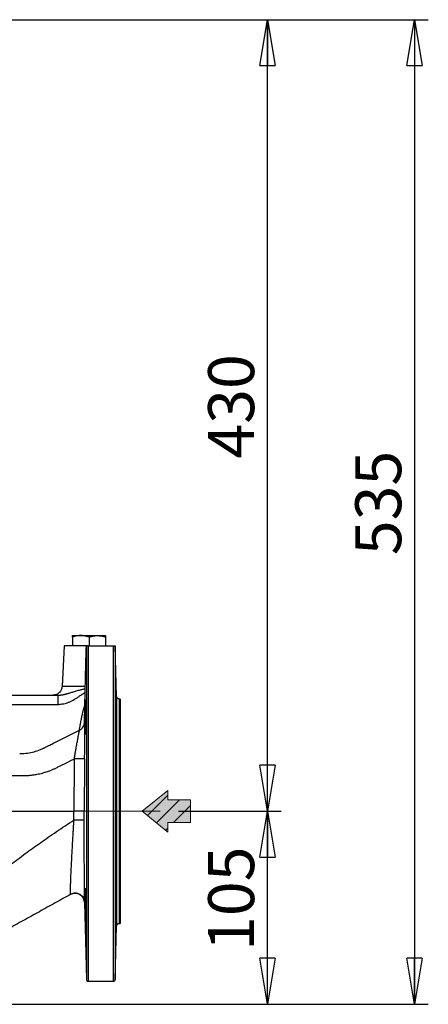
# Model space of a CAD drawing. Units: millimetres. Extents: x -4 to 213, y 0 to 297.
# Drawn here: x 76 to 98, y 144 to 198 of the extents above; entities that cross this region are included whole.
import ezdxf

# ---------------------------------------------------------------- set-up
doc = ezdxf.new("R2010")
doc.units = ezdxf.units.MM
doc.linetypes.add('CENTERX2', pattern=[20.32, 12.7, -2.54, 2.54, -2.54])
doc.layers.add('FORMAT', color=7, linetype='Continuous')
doc.styles.add('SLDTEXTSTYLE0', font='TXT', dxfattribs={"width": 0.605})
doc.dimstyles.new('SLDDIMSTYLE0', dxfattribs={"dimtxt": 2.5, "dimasz": 2.5, "dimexe": 0, "dimexo": 0.0625, "dimtad": 1, "dimlfac": 10, "dimrnd": 1e-09, "dimzin": 12, "dimdsep": 46, "dimtxsty": 'SLDTEXTSTYLE0', "dimblk1": 'CLOSED', "dimblk2": 'CLOSED', "dimsah": 1, "dimcen": 0.09, "dimadec": 0, "dimazin": 3, "dimtfac": 1, "dimtofl": 0, "dimtmove": 0, "dimatfit": 3, "dimldrblk": 'CLOSED', "dimfxl": 0, "dimfrac": 2, "dimtolj": 1, "dimtzin": 12, "dimarcsym": 0})
doc.dimstyles.new('SLDDIMSTYLE1', dxfattribs={"dimtxt": 2.5, "dimasz": 2.5, "dimexe": 0, "dimexo": 0.0625, "dimtad": 1, "dimdec": 0, "dimlfac": 10, "dimrnd": 1e-09, "dimzin": 12, "dimdsep": 46, "dimtxsty": 'SLDTEXTSTYLE0', "dimblk1": 'CLOSED', "dimblk2": 'CLOSED', "dimsah": 1, "dimcen": 0.09, "dimadec": 0, "dimazin": 3, "dimtfac": 1, "dimtdec": 0, "dimtofl": 0, "dimtmove": 0, "dimatfit": 3, "dimldrblk": 'CLOSED', "dimfxl": 0, "dimfrac": 2, "dimtolj": 1, "dimtzin": 12, "dimarcsym": 0})

# ---------------------------------------------------------------- blocks, each defined once
blk = doc.blocks.new('Ancoraggio tabella di piegatura1_')
at = {"linetype": 'Continuous'}
blk.add_hatch(color=7, dxfattribs=at).paths.add_polyline_path([(6.14, -3.06), (6.14, -5.67), (13.11, 0), (6.14, 5.67), (6.14, 3.06), (0, 3.06), (0, -3.06)], flags=0)
h = blk.add_hatch(dxfattribs=at)
h.set_pattern_fill('ANSI31', color=8, style=0)
h.paths.add_polyline_path([(6.14, -3.06), (6.14, -5.67), (13.11, 0), (6.14, 5.67), (6.14, 3.06), (0, 3.06), (0, -3.06)], flags=0)
at = {"color": 7, "linetype": 'Continuous', "lineweight": 18}
for p, q in [((13.11, 0), (6.14, 5.67)), ((6.14, 5.67), (6.14, 3.06)), ((6.14, 3.06), (0, 3.06)), ((0, 3.06), (0, -3.06)), ((6.14, -5.67), (13.11, 0)), ((0, -3.06), (6.14, -3.06)), ((6.14, -3.06), (6.14, -5.67))]:
    blk.add_line(p, q, dxfattribs=at)
blk = doc.blocks.new('_Closed')
at = {"color": 0, "linetype": 'ByBlock', "lineweight": -2}
for p, q in [((-1, 0.166667), (0, 0)), ((-1, 0.166667), (-1, -0.166667)), ((0, 0), (-1, -0.166667)), ((0, 0), (-1, 0))]:
    blk.add_line(p, q, dxfattribs=at)
blk = doc.blocks.new('_D')
at = {"layer": 'FORMAT', "color": 7}
for p, q in [((84.558, 154.921), (90.139, 154.921)), ((89.389, 144.421), (89.389, 154.921)), ((65.139, 144.421), (90.139, 144.421))]:
    blk.add_line(p, q, dxfattribs=at)
at = {"layer": 'FORMAT', "color": 7, "xscale": 2.5, "yscale": 2.5}
for p, rotation in [((89.389, 154.921), 90.0000000000004), ((89.389, 144.421), 270.0000000000004)]:
    blk.add_blockref('_Closed', p, dxfattribs=dict(at, rotation=rotation))
at = {"layer": 'FORMAT', "color": 7, "insert": (86.166, 147.322), "char_height": 2.5, "attachment_point": 1, "rotation": 90, "style": 'SLDTEXTSTYLE0'}
blk.add_mtext('105', dxfattribs=at)
blk = doc.blocks.new('_D_1')
at = {"layer": 'FORMAT', "color": 7}
for p, q in [((65.389, 197.963), (90.139, 197.963)), ((89.389, 154.921), (89.389, 197.963)), ((84.558, 154.921), (90.139, 154.921))]:
    blk.add_line(p, q, dxfattribs=at)
at = {"layer": 'FORMAT', "color": 7, "xscale": 2.5, "yscale": 2.5}
for p, rotation in [((89.389, 197.963), 90.0000000000004), ((89.389, 154.921), 270.0000000000004)]:
    blk.add_blockref('_Closed', p, dxfattribs=dict(at, rotation=rotation))
at = {"layer": 'FORMAT', "color": 7, "insert": (86.166, 174.093), "char_height": 2.5, "attachment_point": 1, "rotation": 90, "style": 'SLDTEXTSTYLE0'}
blk.add_mtext('430', dxfattribs=at)
blk = doc.blocks.new('_D_2')
at = {"layer": 'FORMAT', "color": 7}
for p, q in [((65.389, 197.963), (98.139, 197.963)), ((97.389, 197.963), (97.389, 144.421)), ((65.139, 144.421), (98.139, 144.421))]:
    blk.add_line(p, q, dxfattribs=at)
at = {"layer": 'FORMAT', "color": 7, "xscale": 2.5, "yscale": 2.5}
for p, rotation in [((97.389, 197.963), 90.0000000000004), ((97.389, 144.421), 270.0000000000004)]:
    blk.add_blockref('_Closed', p, dxfattribs=dict(at, rotation=rotation))
at = {"layer": 'FORMAT', "color": 7, "insert": (94.166, 168.843), "char_height": 2.5, "attachment_point": 1, "rotation": 90, "style": 'SLDTEXTSTYLE0'}
blk.add_mtext('535', dxfattribs=at)

msp = doc.modelspace()

# ---------------------------------------------------------------- linework, layer by layer
at = {"color": 7, "linetype": 'Continuous', "lineweight": 25}
for p, q in [((78.7888, 164.4708), (79.2388, 164.4708)), ((78.7888, 164.3904), (78.7888, 163.9208)), ((79.2388, 164.4708), (80.1388, 164.4708)), ((79.6888, 164.3904), (79.6888, 163.9208)), ((80.1388, 164.4708), (80.5888, 164.4708)), ((80.5888, 164.3904), (80.5888, 163.9208)), ((78.3412, 163.9208), (78.225, 161.7042)), ((79.5419, 163.9208), (78.3412, 163.9208)), ((79.6433, 163.9208), (81.0091, 163.9208)), ((81.1852, 161.1669), (81.1131, 163.9208)), ((71.6321, 161.2313), (77.9996, 161.2313)), ((79.4595, 160.6803), (79.4777, 161.3928)), ((71.605, 160.7313), (77.9996, 160.7313)), ((79.4366, 159.7541), (79.4595, 160.6803)), ((81.3888, 161.0208), (81.3352, 161.0208)), ((81.3888, 161.0208), (81.3888, 148.8208)), ((77.7871, 158.6348), (79.1751, 159.3267)), ((79.1594, 159.3189), (79.1657, 159.3221)), ((71.0255, 154.9208), (78.8664, 154.9208)), ((79.4277, 154.4257), (79.4277, 154.4289)), ((78.6912, 150.4032), (78.691, 150.4031)), ((79.4331, 149.979), (79.5434, 145.7679)), ((81.1091, 145.7679), (81.1852, 148.6747)), ((81.3352, 148.8208), (81.3888, 148.8208)), ((79.6433, 145.6708), (81.0091, 145.6708))]:
    msp.add_line(p, q, dxfattribs=at)
for points, knots in [([(79.2388, 164.4708), (79.2281, 164.4707), (79.2068, 164.4705), (79.1747, 164.4691), (79.1424, 164.4669), (79.1099, 164.4638), (79.0772, 164.4599), (79.0443, 164.455), (78.9983, 164.447), (78.9386, 164.4341), (78.8643, 164.4146), (78.8143, 164.3986), (78.7888, 164.3904)], [0, 0, 0, 0, 0.06985175, 0.14016568, 0.21098098, 0.28233604, 0.35426836, 0.42681457, 0.50001034, 0.65943747, 0.82601114, 1, 1, 1, 1]), ([(78.7888, 164.3904), (78.7888, 164.3946), (78.7888, 164.4029), (78.7888, 164.4143), (78.7888, 164.4247), (78.7888, 164.4339), (78.7888, 164.4421), (78.7888, 164.4507), (78.7888, 164.459), (78.7888, 164.4657), (78.7888, 164.47), (78.7888, 164.4705), (78.7888, 164.4708)], [0, 0, 0, 0, 0.087928, 0.1739764, 0.2581757, 0.3405582, 0.4211587, 0.5000141, 0.6276711, 0.7534218, 0.8774631, 1, 1, 1, 1]), ([(79.6888, 164.3904), (79.6759, 164.3946), (79.6504, 164.4029), (79.6123, 164.4143), (79.5749, 164.4247), (79.5381, 164.4339), (79.502, 164.4421), (79.4589, 164.4507), (79.4088, 164.459), (79.3516, 164.4657), (79.295, 164.47), (79.2574, 164.4705), (79.2388, 164.4708)], [0, 0, 0, 0, 0.08791638, 0.17395783, 0.25815477, 0.34053964, 0.42114708, 0.50001409, 0.6276607, 0.75340791, 0.87745264, 1, 1, 1, 1]), ([(79.6888, 164.3904), (79.704, 164.3953), (79.734, 164.4052), (79.779, 164.4183), (79.8234, 164.4301), (79.8674, 164.4404), (79.9156, 164.4502), (79.9679, 164.4589), (80.0248, 164.4657), (80.0817, 164.47), (80.1198, 164.4705), (80.1388, 164.4708)], [0, 0, 0, 0, 0.1036267, 0.2050819, 0.3047046, 0.4028747, 0.5000114, 0.6257012, 0.7500083, 0.8752401, 1, 1, 1, 1]), ([(80.1388, 164.4708), (80.1483, 164.4707), (80.1673, 164.4706), (80.1958, 164.4695), (80.2243, 164.4678), (80.2622, 164.4646), (80.3096, 164.4589), (80.3718, 164.4486), (80.4398, 164.434), (80.5141, 164.4144), (80.5636, 164.3985), (80.5888, 164.3904)], [0, 0, 0, 0, 0.0624284, 0.1247784, 0.1872422, 0.2500094, 0.3743281, 0.5000069, 0.6624399, 0.8285185, 1, 1, 1, 1]), ([(80.5888, 164.4708), (80.5888, 164.4707), (80.5888, 164.4705), (80.5888, 164.4691), (80.5888, 164.4669), (80.5888, 164.4638), (80.5888, 164.4599), (80.5888, 164.455), (80.5888, 164.447), (80.5888, 164.4341), (80.5888, 164.4146), (80.5888, 164.3986), (80.5888, 164.3904)], [0, 0, 0, 0, 0.0698837, 0.1402188, 0.2110445, 0.2823993, 0.3543206, 0.4268451, 0.5000087, 0.659522, 0.8260963, 1, 1, 1, 1]), ([(79.4853, 161.7051), (79.4918, 161.9598), (79.5106, 162.6983), (79.5295, 163.4369), (79.5419, 163.9208)], [4.7455912, 4.7455912, 4.7455912, 4.7455912, 12.3970386, 26.9368849, 26.9368849, 26.9368849, 26.9368849]), ([(79.6433, 163.9208), (79.6417, 163.9208), (79.6384, 163.9208), (79.6335, 163.9208), (79.6286, 163.9208), (79.6238, 163.9208), (79.6191, 163.9208), (79.6143, 163.9208), (79.6097, 163.9208), (79.6051, 163.9208), (79.6006, 163.9208), (79.5962, 163.9208), (79.5919, 163.9208), (79.5878, 163.9208), (79.5837, 163.9208), (79.5788, 163.9208), (79.5732, 163.9208), (79.5673, 163.9208), (79.5619, 163.9208), (79.5557, 163.9208), (79.5496, 163.9208), (79.5446, 163.9208), (79.5438, 163.9208), (79.5433, 163.9208)], [0, 0, 0, 0, 0.0096952, 0.0198357, 0.0307715, 0.0427827, 0.0560811, 0.0708229, 0.0871224, 0.1050641, 0.1247115, 0.1461142, 0.1693098, 0.1943275, 0.2211896, 0.2499138, 0.3036751, 0.3632498, 0.4286695, 0.4999533, 0.6402454, 0.8069673, 1, 1, 1, 1]), ([(81.0091, 163.9208), (81.0108, 163.9208), (81.0142, 163.9208), (81.0192, 163.9208), (81.0241, 163.9208), (81.0289, 163.9208), (81.0337, 163.9208), (81.0383, 163.9208), (81.0429, 163.9208), (81.0474, 163.9208), (81.0546, 163.9208), (81.0636, 163.9208), (81.0751, 163.9208), (81.0863, 163.9208), (81.0961, 163.9208), (81.1033, 163.9208), (81.108, 163.9208), (81.1087, 163.9208), (81.1091, 163.9208)], [0, 0, 0, 0, 0.0100238, 0.0203445, 0.0313469, 0.0433504, 0.0566021, 0.0712863, 0.0875387, 0.1054593, 0.1251227, 0.1824094, 0.2500825, 0.3654907, 0.500042, 0.6524222, 0.8189906, 1, 1, 1, 1]), ([(79.4823, 161.5802), (79.4824, 161.587), (79.4827, 161.6006), (79.4833, 161.6213), (79.4838, 161.6421), (79.4843, 161.663), (79.4848, 161.684), (79.4852, 161.6981), (79.4853, 161.7051)], [0, 0, 0, 0, 0.167606, 0.3349059, 0.5018465, 0.6683748, 0.8344409, 1, 1, 1, 1]), ([(77.9996, 161.2313), (78.01, 161.2314), (78.0311, 161.2315), (78.0629, 161.233), (78.095, 161.2352), (78.1274, 161.2382), (78.1602, 161.242), (78.1932, 161.2466), (78.2265, 161.2519), (78.2601, 161.2578), (78.294, 161.2644), (78.3282, 161.2716), (78.3626, 161.2794), (78.3973, 161.2878), (78.4324, 161.2966), (78.4678, 161.3059), (78.5035, 161.3156), (78.5396, 161.3258), (78.5761, 161.3362), (78.6625, 161.3615), (78.8016, 161.4042), (78.9675, 161.4548), (79.1088, 161.4955), (79.2073, 161.522), (79.2902, 161.5425), (79.357, 161.5574), (79.4206, 161.5702), (79.4621, 161.5769), (79.4823, 161.5802)], [0, 0, 0, 0, 0.0207507, 0.0418153, 0.0631887, 0.0848659, 0.1068419, 0.129112, 0.1516721, 0.1745186, 0.1976488, 0.2210607, 0.244754, 0.2687291, 0.2929866, 0.3175266, 0.3423499, 0.3674576, 0.3928511, 0.4185323, 0.5478584, 0.6825476, 0.7585729, 0.8320394, 0.8777512, 0.9209347, 0.9616607, 1, 1, 1, 1]), ([(77.9996, 160.7313), (78.0787, 160.7313), (78.2584, 160.7471), (78.4829, 160.8081), (78.6536, 160.878), (78.8279, 160.9618), (78.9971, 161.0634), (79.1714, 161.1836), (79.2743, 161.2575), (79.3645, 161.321), (79.426, 161.3622), (79.4687, 161.3877), (79.4777, 161.3928)], [0, 0, 0, 0, 2.3766836, 5.389252, 6.9507944, 7.9074303, 11.1898583, 12.8612982, 14.2589412, 14.9908133, 16.1698518, 16.4802631, 16.4802631, 16.4802631, 16.4802631]), ([(77.9996, 161.2313), (77.9996, 161.2313), (77.9996, 161.2052), (77.9996, 161.094), (77.9996, 160.9278), (77.9996, 160.7963), (77.9996, 160.7313)], [0, 0, 0, 0, 1.2549088, 2.5098179, 3.7647274, 5.0196374, 5.0196374, 5.0196374, 5.0196374]), ([(79.4776, 161.3928), (79.4779, 161.4009), (79.4783, 161.4169), (79.4789, 161.4408), (79.4794, 161.4643), (79.4802, 161.4956), (79.481, 161.5267), (79.4816, 161.5536), (79.482, 161.5688), (79.4822, 161.5764), (79.4823, 161.5801)], [0, 0, 0, 0, 0.1274012, 0.2530061, 0.377106, 0.5000387, 0.7501118, 0.8750947, 0.9379946, 1, 1, 1, 1]), ([(81.1852, 161.1669), (81.1852, 161.1669), (81.1852, 161.0863), (81.1852, 160.7287), (81.1852, 160.2441), (81.1852, 159.7568), (81.1852, 159.2076), (81.1852, 158.4132), (81.1852, 157.3265), (81.1852, 156.1472), (81.1852, 154.9208), (81.1852, 153.6944), (81.1852, 152.5151), (81.1852, 151.4283), (81.1852, 150.4757), (81.1852, 149.6939), (81.1852, 149.113), (81.1852, 148.7552), (81.1852, 148.6747), (81.1852, 148.6747)], [0, 0, 0, 0, 12.071619, 24.1432379, 36.2148569, 42.2579455, 48.3010342, 60.3726531, 72.4442721, 84.515891, 96.58751, 108.6591289, 120.7307479, 132.8023669, 144.8739858, 156.9456048, 169.0172237, 181.0888427, 193.1604616, 193.1604616, 193.1604616, 193.1604616]), ([(79.1656, 159.3221), (79.1735, 159.3711), (79.189, 159.467), (79.2128, 159.6075), (79.2365, 159.7412), (79.2662, 159.9004), (79.3018, 160.0791), (79.3387, 160.2462), (79.3688, 160.3699), (79.3914, 160.4567), (79.4139, 160.5371), (79.4362, 160.611), (79.4519, 160.6579), (79.4595, 160.6803)], [0, 0, 0, 0, 0.1071577, 0.2095396, 0.3071515, 0.3999995, 0.5588254, 0.7, 0.7689808, 0.8334499, 0.8934261, 0.9489329, 1, 1, 1, 1]), ([(79.5119, 160.9973), (79.5117, 160.9972), (79.5113, 160.997), (79.5107, 160.9953), (79.5101, 160.9926), (79.5095, 160.9886), (79.5089, 160.9835), (79.5082, 160.9771), (79.5075, 160.9694), (79.5067, 160.9604), (79.506, 160.95), (79.5052, 160.9383), (79.5034, 160.909), (79.5001, 160.8456), (79.4951, 160.7238), (79.4905, 160.5841), (79.4873, 160.475), (79.4841, 160.3632), (79.4808, 160.2294), (79.4766, 160.041), (79.4732, 159.8589), (79.4706, 159.6792), (79.469, 159.5157), (79.4685, 159.3714), (79.469, 159.2527), (79.4702, 159.1857), (79.4714, 159.1511), (79.4721, 159.1353), (79.4729, 159.1219), (79.4737, 159.1112), (79.4747, 159.1033), (79.4757, 159.0983), (79.4765, 159.0976), (79.4768, 159.0973)], [0, 0, 0, 0, 0.0106732, 0.021487, 0.0324416, 0.0435368, 0.0547727, 0.0661493, 0.0776666, 0.0893246, 0.1011233, 0.1130627, 0.1251428, 0.1819011, 0.2500877, 0.3190901, 0.3607772, 0.3750719, 0.4420427, 0.5000184, 0.5644886, 0.6249675, 0.6880529, 0.7499166, 0.8117872, 0.8748659, 0.8917616, 0.9089841, 0.9265335, 0.9444097, 0.9626129, 0.981143, 1, 1, 1, 1]), ([(79.4768, 159.0973), (79.477, 159.0974), (79.4774, 159.0976), (79.4781, 159.0991), (79.4788, 159.1015), (79.4795, 159.1051), (79.4802, 159.11), (79.481, 159.1161), (79.4818, 159.1237), (79.4827, 159.1327), (79.4836, 159.1433), (79.4845, 159.1555), (79.4859, 159.1762), (79.4895, 159.2348), (79.4945, 159.351), (79.5001, 159.5209), (79.5046, 159.6886), (79.5085, 159.8628), (79.5124, 160.0719), (79.5157, 160.3002), (79.5179, 160.5312), (79.5185, 160.6768), (79.5184, 160.7575), (79.5183, 160.7933), (79.5181, 160.8267), (79.5178, 160.8576), (79.5174, 160.8858), (79.517, 160.9112), (79.5165, 160.9336), (79.5159, 160.9528), (79.5153, 160.9688), (79.5145, 160.9814), (79.5137, 160.9905), (79.5128, 160.9962), (79.5122, 160.9969), (79.5119, 160.9973)], [0, 0, 0, 0, 0.0098864, 0.0200716, 0.0305556, 0.0413383, 0.0524198, 0.0638, 0.075479, 0.0874568, 0.0997333, 0.1123086, 0.1251826, 0.1569843, 0.2500256, 0.3182367, 0.3750092, 0.4396167, 0.499997, 0.5853394, 0.6685598, 0.7496601, 0.7682317, 0.7869175, 0.8057173, 0.8246313, 0.8436596, 0.862802, 0.8820587, 0.9014297, 0.920915, 0.9405146, 0.9602287, 0.9800571, 1, 1, 1, 1]), ([(81.1406, 160.9973), (81.1404, 160.9972), (81.1401, 160.997), (81.1396, 160.9956), (81.1392, 160.9933), (81.1387, 160.9901), (81.1383, 160.986), (81.1379, 160.981), (81.1375, 160.9751), (81.1372, 160.9684), (81.1369, 160.9608), (81.1365, 160.9524), (81.1362, 160.9432), (81.136, 160.9331), (81.1357, 160.9223), (81.1354, 160.9108), (81.1352, 160.8985), (81.135, 160.8854), (81.1348, 160.8717), (81.1347, 160.8572), (81.1345, 160.8421), (81.1344, 160.8263), (81.1343, 160.8099), (81.1342, 160.7929), (81.1341, 160.7753), (81.1341, 160.7571), (81.1341, 160.7384), (81.134, 160.6694), (81.1346, 160.5312), (81.1368, 160.3002), (81.14, 160.0719), (81.1439, 159.8628), (81.1478, 159.6886), (81.1524, 159.5209), (81.1573, 159.3698), (81.162, 159.2576), (81.1652, 159.1976), (81.1672, 159.1657), (81.1687, 159.1449), (81.1703, 159.1261), (81.1718, 159.1125), (81.1732, 159.1035), (81.1745, 159.0982), (81.1753, 159.0976), (81.1756, 159.0973)], [0, 0, 0, 0, 0.0099851, 0.0199415, 0.0298694, 0.0397686, 0.0496392, 0.0594813, 0.0692947, 0.0790795, 0.0888358, 0.0985634, 0.1082625, 0.1179329, 0.1275748, 0.1371882, 0.1467729, 0.1563291, 0.1658567, 0.1753558, 0.1848264, 0.1942683, 0.2036818, 0.2130667, 0.222423, 0.2317508, 0.2410501, 0.2503209, 0.331397, 0.4146013, 0.4999354, 0.5602891, 0.6248982, 0.681663, 0.749858, 0.8187295, 0.8604215, 0.8748579, 0.8982418, 0.920615, 0.9419774, 0.9623291, 0.98167, 1, 1, 1, 1]), ([(81.1756, 159.0973), (81.1758, 159.0974), (81.1762, 159.0976), (81.1768, 159.0992), (81.1774, 159.1016), (81.178, 159.105), (81.1785, 159.1094), (81.179, 159.1147), (81.1794, 159.1209), (81.1799, 159.1279), (81.1803, 159.1358), (81.1807, 159.1445), (81.1811, 159.154), (81.1814, 159.1643), (81.1818, 159.1754), (81.1821, 159.1871), (81.1823, 159.1996), (81.1826, 159.2127), (81.1828, 159.2265), (81.183, 159.2409), (81.1832, 159.2559), (81.1834, 159.2715), (81.1835, 159.2876), (81.1836, 159.3043), (81.1837, 159.3214), (81.1838, 159.339), (81.1838, 159.357), (81.1838, 159.4239), (81.1832, 159.5595), (81.1804, 159.7897), (81.1764, 160.0181), (81.1717, 160.2294), (81.1679, 160.38), (81.1629, 160.5523), (81.159, 160.6757), (81.1552, 160.7742), (81.1533, 160.8222), (81.1514, 160.8636), (81.1497, 160.8986), (81.148, 160.9276), (81.1465, 160.951), (81.1451, 160.969), (81.1438, 160.9823), (81.1426, 160.9912), (81.1416, 160.9964), (81.1409, 160.997), (81.1406, 160.9973)], [0, 0, 0, 0, 0.0103769, 0.0206938, 0.0309508, 0.0411478, 0.0512848, 0.0613619, 0.0713791, 0.0813363, 0.0912336, 0.101071, 0.1108484, 0.120566, 0.1302236, 0.1398213, 0.1493592, 0.1588371, 0.1682552, 0.1776134, 0.1869117, 0.1961501, 0.2053287, 0.2144474, 0.2235063, 0.2325053, 0.2414445, 0.2503239, 0.3290858, 0.4122909, 0.4999389, 0.5579102, 0.6249014, 0.65669, 0.7497222, 0.7769091, 0.8032093, 0.8286226, 0.8531491, 0.8767887, 0.8995414, 0.9214071, 0.9423859, 0.9624776, 0.9816823, 1, 1, 1, 1]), ([(81.3352, 161.0208), (81.3352, 161.0208), (81.3352, 160.9815), (81.3352, 160.8257), (81.3352, 160.7092), (81.3352, 160.4037), (81.3352, 160.2146), (81.3352, 159.7709), (81.3352, 159.5164), (81.3352, 158.9518), (81.3352, 158.6417), (81.3352, 157.9778), (81.3352, 157.624), (81.3352, 156.8863), (81.3352, 156.5024), (81.3352, 155.7193), (81.3352, 155.32), (81.3352, 154.5215), (81.3352, 154.1223), (81.3352, 153.3392), (81.3352, 152.9553), (81.3352, 152.2176), (81.3352, 151.8638), (81.3352, 151.1998), (81.3352, 150.8897), (81.3352, 150.3251), (81.3352, 150.0706), (81.3352, 149.627), (81.3352, 149.4379), (81.3352, 149.1323), (81.3352, 149.0159), (81.3352, 148.8601), (81.3352, 148.8208), (81.3352, 148.8208)], [0, 0, 0, 0, 0.0625, 0.0625, 0.125, 0.125, 0.1875, 0.1875, 0.25, 0.25, 0.3125, 0.3125, 0.375, 0.375, 0.4375, 0.4375, 0.5, 0.5, 0.5625, 0.5625, 0.625, 0.625, 0.6875, 0.6875, 0.75, 0.75, 0.8125, 0.8125, 0.875, 0.875, 0.9375, 0.9375, 1, 1, 1, 1]), ([(79.1657, 159.3221), (79.1721, 159.3255), (79.185, 159.3323), (79.2037, 159.3437), (79.222, 159.3557), (79.2397, 159.3686), (79.2569, 159.3823), (79.2846, 159.4066), (79.3208, 159.4441), (79.3605, 159.4984), (79.3927, 159.5577), (79.414, 159.6139), (79.4269, 159.6648), (79.4343, 159.7092), (79.4358, 159.7391), (79.4366, 159.7541)], [0, 0, 0, 0, 0.0421568, 0.084013, 0.1256525, 0.1671605, 0.2086232, 0.2501272, 0.3752576, 0.5000273, 0.624803, 0.7499268, 0.8333862, 0.9165091, 1, 1, 1, 1]), ([(79.1751, 159.3267), (79.2154, 159.3468), (79.2911, 159.3983), (79.3794, 159.503), (79.4364, 159.6275), (79.4508, 159.7179), (79.4518, 159.763)], [0, 0, 0, 0, 1.3516239, 2.7032485, 4.0548738, 5.4064998, 5.4064998, 5.4064998, 5.4064998]), ([(79.4481, 157.7622), (79.4507, 157.9567), (79.4546, 158.2988), (79.4587, 158.7917), (79.4603, 159.1481), (79.4603, 159.4075), (79.4593, 159.5851), (79.4569, 159.7266), (79.4538, 159.7641), (79.4518, 159.763)], [0, 0, 0, 0, 5.8461897, 10.2866385, 15.8332398, 18.7992453, 21.7652508, 25.507177, 29.9095303, 29.9095303, 29.9095303, 29.9095303]), ([(78.887, 157.7689), (78.8891, 157.7814), (78.8935, 157.8077), (78.9006, 157.8493), (78.9083, 157.8948), (78.9167, 157.9445), (78.9258, 157.998), (78.9423, 158.0945), (78.9615, 158.2068), (78.986, 158.3466), (79.0072, 158.468), (79.0303, 158.5975), (79.0517, 158.7166), (79.0729, 158.8321), (79.0923, 158.9366), (79.1107, 159.0334), (79.127, 159.1175), (79.1391, 159.1773), (79.1474, 159.2169), (79.1528, 159.2426), (79.1577, 159.2648), (79.162, 159.2835), (79.1658, 159.2989), (79.169, 159.3109), (79.1716, 159.3195), (79.1737, 159.3251), (79.1746, 159.3262), (79.1751, 159.3267)], [0, 0, 0, 0, 0.0168085, 0.0354788, 0.0560113, 0.0784056, 0.1026597, 0.1287703, 0.2102245, 0.2576557, 0.3262854, 0.3860189, 0.452279, 0.5131683, 0.5778167, 0.6384817, 0.7016459, 0.7614004, 0.7896907, 0.817482, 0.8447979, 0.8716627, 0.8981023, 0.9241394, 0.9497901, 0.975071, 1, 1, 1, 1]), ([(77.256, 158.37), (77.2572, 158.3706), (77.2635, 158.3737), (77.2841, 158.384), (77.3291, 158.4064), (77.4206, 158.452), (77.5753, 158.5292), (77.7062, 158.5944), (77.7855, 158.634), (77.7871, 158.6348)], [0, 0, 0, 0, 0.0071879, 0.0353609, 0.116634, 0.2608979, 0.552221, 0.9906883, 1, 1, 1, 1]), ([(75.9174, 158.0548), (75.9182, 158.0548), (75.9269, 158.0548), (75.9431, 158.0548), (75.9739, 158.0552), (76.0123, 158.0561), (76.1047, 158.0598), (76.3046, 158.0754), (76.6091, 158.1278), (76.905, 158.2173), (77.1052, 158.2988), (77.195, 158.3402), (77.2325, 158.3584), (77.2454, 158.3647), (77.2527, 158.3684), (77.256, 158.37)], [0, 0, 0, 0, 0.0018384, 0.0188097, 0.0350034, 0.0685563, 0.1018778, 0.2353883, 0.502191, 0.7688906, 0.902247, 0.9689218, 0.9823244, 0.9922207, 1, 1, 1, 1]), ([(71.4832, 156.8548), (71.6765, 156.8548), (72.3066, 156.8548), (73.3736, 156.8548), (74.3788, 156.8548), (75.079, 156.8548), (75.4083, 156.8548), (75.6717, 156.8548), (75.8363, 156.8547), (76.0009, 156.8548), (76.1657, 156.8543), (76.3303, 156.8623), (76.4951, 156.876), (76.6601, 156.8956), (76.8914, 156.9344), (77.1055, 156.9836), (77.3359, 157.05), (77.5173, 157.1121), (77.6977, 157.1842), (77.8219, 157.2394), (77.9224, 157.2878), (78.0252, 157.3394), (78.1543, 157.4036), (78.4122, 157.5323), (78.6565, 157.654), (78.8491, 157.7501), (78.887, 157.7689)], [31.3212759, 31.3212759, 31.3212759, 31.3212759, 37.1651988, 50.3686247, 63.5720506, 67.5530171, 71.5339836, 73.5244669, 75.5149502, 76.5101918, 78.5007664, 80.4936449, 81.4922875, 83.4967801, 85.514765, 88.5779098, 90.1307173, 92.7590903, 94.3651205, 95.9969838, 96.8609201, 97.7307587, 99.4708297, 101.2109006, 106.4310079, 107.7081383, 107.7081383, 107.7081383, 107.7081383]), ([(78.887, 157.7689), (78.8862, 157.7094), (78.8846, 157.5904), (78.8817, 157.3523), (78.8769, 156.9357), (78.8714, 156.3405), (78.8673, 155.6291), (78.8664, 155.1559), (78.8664, 154.9208)], [0, 0, 0, 0, 1.7838756, 3.5676808, 7.1345029, 14.2674379, 21.39883, 28.4406615, 28.4406615, 28.4406615, 28.4406615]), ([(79.4481, 157.7622), (79.4466, 157.7621), (79.4139, 157.7623), (79.2848, 157.7638), (79.0981, 157.7661), (78.9556, 157.768), (78.887, 157.7689)], [0, 0, 0, 0, 2.0711202, 4.1422415, 6.2133638, 8.2844872, 8.2844872, 8.2844872, 8.2844872]), ([(79.4481, 157.7622), (79.4465, 157.6423), (79.4434, 157.4047), (79.438, 156.9295), (79.4325, 156.3367), (79.4291, 155.743), (79.4279, 155.3274), (79.4275, 155.09), (79.4275, 154.9712), (79.4275, 154.9119)], [0, 0, 0, 0, 0.1261403, 0.25011859, 0.50014872, 0.75009152, 0.8750495, 0.93752536, 1, 1, 1, 1]), ([(78.8667, 154.4417), (78.8666, 154.4686), (78.8665, 154.5376), (78.8663, 154.6973), (78.8663, 154.8301), (78.8664, 154.9208)], [0, 0, 0, 0, 0.8066926, 2.0726633, 4.7938885, 4.7938885, 4.7938885, 4.7938885]), ([(79.4275, 154.9119), (79.4272, 154.912), (79.4266, 154.9123), (79.4244, 154.9127), (79.4213, 154.9131), (79.4173, 154.9135), (79.4125, 154.9139), (79.407, 154.9142), (79.4009, 154.9146), (79.3941, 154.9149), (79.3869, 154.9153), (79.3792, 154.9156), (79.3711, 154.9159), (79.3627, 154.9162), (79.3539, 154.9164), (79.345, 154.9167), (79.3359, 154.9169), (79.3267, 154.9171), (79.3174, 154.9173), (79.3081, 154.9175), (79.2989, 154.9177), (79.2897, 154.9179), (79.2805, 154.9181), (79.2716, 154.9182), (79.2627, 154.9184), (79.2436, 154.9187), (79.213, 154.9191), (79.1694, 154.9196), (79.1247, 154.92), (79.0796, 154.9203), (79.0347, 154.9205), (78.9906, 154.9207), (78.9476, 154.9207), (78.9063, 154.9208), (78.8795, 154.9208), (78.8664, 154.9208)], [0, 0, 0, 0, 0.0276929, 0.054844, 0.0814396, 0.1074663, 0.1329117, 0.1577648, 0.1820159, 0.2056572, 0.2286826, 0.2510875, 0.2728701, 0.2940329, 0.3145781, 0.3345074, 0.3538219, 0.3725225, 0.3906099, 0.4080844, 0.4249466, 0.4411969, 0.4568356, 0.4718632, 0.4862801, 0.5000866, 0.5635513, 0.6250491, 0.6845877, 0.7421782, 0.7978364, 0.8515176, 0.9031462, 0.9526559, 1, 1, 1, 1]), ([(79.4277, 154.4324), (79.4277, 154.4504), (79.4276, 154.4886), (79.4275, 154.5675), (79.4274, 154.7092), (79.4275, 154.8308), (79.4275, 154.9119)], [0.0680759, 0.0680759, 0.0680759, 0.0680759, 0.6089795, 1.2175802, 2.4354501, 4.8706388, 4.8706388, 4.8706388, 4.8706388]), ([(64.2601, 147.1916), (64.6039, 147.233), (64.9505, 147.2934), (65.4687, 147.394), (65.6412, 147.4291), (65.9853, 147.4995), (66.157, 147.5347), (66.6696, 147.6406), (67.0079, 147.7123), (67.6738, 147.8663), (68.0015, 147.9485), (68.645, 148.1313), (68.9609, 148.2322), (69.5813, 148.4593), (69.8859, 148.5851), (70.4888, 148.8586), (70.7871, 149.0063), (71.3817, 149.322), (71.678, 149.4902), (72.2702, 149.8447), (72.5662, 150.031), (73.1558, 150.4168), (73.4492, 150.6162), (74.0283, 151.0197), (74.3138, 151.2236), (74.8736, 151.6282), (75.1478, 151.8287), (75.6879, 152.2237), (75.9538, 152.4183), (76.49, 152.8076), (76.7606, 153.0027), (77.1817, 153.3017), (77.3245, 153.4023), (77.6165, 153.606), (77.7656, 153.7091), (78.0703, 153.917), (78.226, 154.0219), (78.5428, 154.2321), (78.704, 154.3374), (78.8667, 154.4417)], [0, 0, 0, 0, 0.0625, 0.0625, 0.09375, 0.09375, 0.125, 0.125, 0.1875, 0.1875, 0.25, 0.25, 0.3125, 0.3125, 0.375, 0.375, 0.4375, 0.4375, 0.5, 0.5, 0.5625, 0.5625, 0.625, 0.625, 0.6875, 0.6875, 0.75, 0.75, 0.8125, 0.8125, 0.875, 0.875, 0.90625, 0.90625, 0.9375, 0.9375, 0.96875, 0.96875, 1, 1, 1, 1]), ([(78.6912, 150.4032), (78.6907, 150.4031), (78.6898, 150.4028), (78.6886, 150.4038), (78.6874, 150.4057), (78.6863, 150.4088), (78.6853, 150.4129), (78.6844, 150.4182), (78.6835, 150.4246), (78.6827, 150.4321), (78.682, 150.4407), (78.6814, 150.4505), (78.6808, 150.4615), (78.6804, 150.4736), (78.68, 150.4869), (78.6796, 150.5013), (78.6794, 150.517), (78.6792, 150.5339), (78.6791, 150.5519), (78.6791, 150.5712), (78.6792, 150.5917), (78.6794, 150.6135), (78.6796, 150.6365), (78.6799, 150.6607), (78.6804, 150.6862), (78.6816, 150.7516), (78.6846, 150.8728), (78.6914, 151.0763), (78.7009, 151.3231), (78.7129, 151.5996), (78.7275, 151.905), (78.7432, 152.2147), (78.7617, 152.5589), (78.7839, 152.9597), (78.8057, 153.3432), (78.8232, 153.6415), (78.833, 153.8107), (78.8408, 153.9457), (78.8484, 154.0764), (78.8557, 154.2026), (78.8628, 154.3242), (78.8674, 154.4037), (78.8696, 154.4426)], [0, 0, 0, 0, 0.010014, 0.0200551, 0.0301241, 0.0402218, 0.050349, 0.0605065, 0.0706951, 0.0809158, 0.0911693, 0.1014565, 0.1117782, 0.1221353, 0.1325288, 0.1429595, 0.1534282, 0.1639359, 0.1744835, 0.185072, 0.1957021, 0.2063749, 0.2170913, 0.2278523, 0.2386587, 0.2495115, 0.3075708, 0.3684847, 0.4324163, 0.4995325, 0.5592615, 0.6247491, 0.6808633, 0.7499708, 0.8367113, 0.8750597, 0.897848, 0.9198595, 0.9410869, 0.9615236, 0.9811632, 1, 1, 1, 1]), ([(79.4277, 154.4289), (79.4275, 154.4291), (79.4269, 154.4296), (79.4251, 154.4302), (79.4225, 154.4308), (79.4192, 154.4314), (79.4151, 154.432), (79.4104, 154.4325), (79.405, 154.4331), (79.399, 154.4336), (79.3924, 154.4341), (79.3852, 154.4346), (79.3776, 154.4351), (79.3694, 154.4356), (79.3609, 154.436), (79.3519, 154.4365), (79.3425, 154.4369), (79.3328, 154.4373), (79.3228, 154.4377), (79.3125, 154.438), (79.302, 154.4384), (79.2912, 154.4387), (79.2802, 154.4391), (79.2691, 154.4394), (79.2578, 154.4397), (79.2465, 154.4399), (79.235, 154.4402), (79.2235, 154.4404), (79.2119, 154.4407), (79.2003, 154.4409), (79.1887, 154.4411), (79.1771, 154.4413), (79.1656, 154.4415), (79.1541, 154.4416), (79.1427, 154.4418), (79.1314, 154.4419), (79.1202, 154.4421), (79.1091, 154.4422), (79.0981, 154.4423), (79.0873, 154.4424), (79.0766, 154.4425), (79.0661, 154.4426), (79.0557, 154.4426), (79.0456, 154.4427), (79.0356, 154.4428), (79.0258, 154.4428), (79.0163, 154.4428), (79.0069, 154.4429), (78.9978, 154.4429), (78.9889, 154.4429), (78.9802, 154.4429), (78.9717, 154.443), (78.9635, 154.443), (78.9555, 154.443), (78.9477, 154.443), (78.9402, 154.4429), (78.933, 154.4429), (78.926, 154.4429), (78.9192, 154.4429), (78.9127, 154.4429), (78.9064, 154.4428), (78.9004, 154.4428), (78.8947, 154.4428), (78.8892, 154.4428), (78.8839, 154.4427), (78.8789, 154.4427), (78.8742, 154.4426), (78.8711, 154.4426), (78.8696, 154.4426)], [0, 0, 0, 0, 0.0248245, 0.0493733, 0.0736382, 0.0976113, 0.1212855, 0.1446553, 0.1677209, 0.1904841, 0.2129465, 0.2351095, 0.2569744, 0.2785422, 0.2998125, 0.320785, 0.3414592, 0.3618347, 0.3819113, 0.4016891, 0.4211682, 0.4403486, 0.4592304, 0.4778135, 0.4960979, 0.5140837, 0.531771, 0.54916, 0.5662506, 0.5830428, 0.5995365, 0.6157318, 0.6316287, 0.6472272, 0.6625275, 0.6775292, 0.6922323, 0.7066366, 0.7207421, 0.7345487, 0.7480562, 0.7612648, 0.7741748, 0.7867863, 0.7990997, 0.8111152, 0.8228329, 0.8342529, 0.8453755, 0.8562007, 0.8667285, 0.8769592, 0.8868924, 0.8965279, 0.9058651, 0.9149035, 0.9236429, 0.932083, 0.9402236, 0.9480644, 0.9556055, 0.9628468, 0.9697882, 0.9764298, 0.9827717, 0.9888139, 0.9945566, 1, 1, 1, 1]), ([(79.4334, 149.979), (79.4337, 149.9792), (79.4342, 149.9945), (79.4349, 150.0833), (79.4353, 150.3042), (79.435, 150.7307), (79.4341, 151.2975), (79.4328, 151.9784), (79.4312, 152.7459), (79.4298, 153.4351), (79.4287, 153.9308), (79.4282, 154.2146), (79.4279, 154.356), (79.4277, 154.4257)], [0, 0, 0, 0, 3.9639656, 7.9254965, 15.8391849, 23.7673155, 31.7188144, 39.6966818, 47.6986231, 55.7195919, 59.7396163, 61.7512863, 63.7082212, 63.7082212, 63.7082212, 63.7082212]), ([(78.6909, 150.403), (78.7298, 150.421), (78.8076, 150.4568), (78.9368, 150.4709), (79.0646, 150.4539), (79.1841, 150.4046), (79.2873, 150.3267), (79.3667, 150.2251), (79.4202, 150.1067), (79.4288, 150.0214), (79.4331, 149.9788)], [0, 0, 0, 0, 0.1250005, 0.2500008, 0.375001, 0.5000011, 0.625001, 0.7500008, 0.8750005, 1, 1, 1, 1]), ([(79.4768, 150.7443), (79.4766, 150.7442), (79.4762, 150.744), (79.4756, 150.7425), (79.4751, 150.7401), (79.4745, 150.7369), (79.474, 150.7327), (79.4735, 150.7278), (79.4731, 150.722), (79.4726, 150.7154), (79.4722, 150.7081), (79.4718, 150.7001), (79.4715, 150.6914), (79.4711, 150.6821), (79.4702, 150.6522), (79.469, 150.5889), (79.4685, 150.4702), (79.469, 150.3259), (79.4706, 150.1624), (79.4732, 149.9827), (79.4766, 149.8006), (79.4808, 149.6122), (79.4845, 149.4616), (79.4895, 149.2893), (79.4945, 149.1327), (79.5001, 148.996), (79.5036, 148.928), (79.5058, 148.893), (79.5072, 148.8746), (79.5085, 148.8607), (79.5097, 148.8511), (79.5108, 148.8453), (79.5115, 148.8446), (79.5119, 148.8443)], [0, 0, 0, 0, 0.0101986, 0.0203022, 0.0303107, 0.0402241, 0.0500425, 0.0597658, 0.069394, 0.0789272, 0.0883654, 0.0977085, 0.1069566, 0.1161096, 0.1251677, 0.1882696, 0.25014, 0.3120073, 0.3751124, 0.4355801, 0.5000841, 0.5580656, 0.6250537, 0.6568825, 0.7498813, 0.8180636, 0.8748489, 0.8968887, 0.9184559, 0.9395506, 0.9601729, 0.9803227, 1, 1, 1, 1]), ([(79.5119, 148.8443), (79.512, 148.8443), (79.5124, 148.8445), (79.5128, 148.846), (79.5133, 148.8483), (79.5137, 148.8515), (79.5141, 148.8556), (79.5145, 148.8606), (79.5149, 148.8665), (79.5153, 148.8732), (79.5156, 148.8808), (79.5159, 148.8892), (79.5162, 148.8984), (79.5165, 148.9084), (79.5168, 148.9192), (79.517, 148.9308), (79.5172, 148.9431), (79.5174, 148.9561), (79.5176, 148.9699), (79.5178, 148.9843), (79.5179, 148.9995), (79.5181, 149.0152), (79.5182, 149.0316), (79.5183, 149.0487), (79.5183, 149.0663), (79.5184, 149.0844), (79.5184, 149.1032), (79.5184, 149.1722), (79.5179, 149.3103), (79.5157, 149.5414), (79.5124, 149.7697), (79.5085, 149.9788), (79.5046, 150.153), (79.5001, 150.3206), (79.4951, 150.4718), (79.4905, 150.584), (79.4873, 150.644), (79.4852, 150.6759), (79.4837, 150.6967), (79.4821, 150.7154), (79.4806, 150.729), (79.4792, 150.7381), (79.478, 150.7433), (79.4772, 150.744), (79.4768, 150.7443)], [0, 0, 0, 0, 0.0099855, 0.0199423, 0.0298704, 0.0397699, 0.0496408, 0.0594831, 0.0692967, 0.0790817, 0.088838, 0.0985658, 0.1082649, 0.1179354, 0.1275773, 0.1371907, 0.1467754, 0.1563315, 0.165859, 0.1753579, 0.1848283, 0.1942701, 0.2036833, 0.2130679, 0.222424, 0.2317515, 0.2410504, 0.2503208, 0.3314033, 0.4146078, 0.4999358, 0.5602957, 0.6248995, 0.6816532, 0.749859, 0.8188199, 0.860512, 0.8748585, 0.898226, 0.9205893, 0.9419484, 0.9623032, 0.9816538, 1, 1, 1, 1]), ([(81.1756, 150.7443), (81.1754, 150.7442), (81.175, 150.744), (81.1744, 150.7425), (81.1737, 150.74), (81.173, 150.7364), (81.1722, 150.7316), (81.1714, 150.7254), (81.1706, 150.7179), (81.1698, 150.7089), (81.1689, 150.6983), (81.168, 150.686), (81.1665, 150.6653), (81.1629, 150.6066), (81.1572, 150.4744), (81.1504, 150.2544), (81.1448, 150.0193), (81.1406, 149.8014), (81.1376, 149.6036), (81.1356, 149.4229), (81.1343, 149.2598), (81.134, 149.1509), (81.1341, 149.0841), (81.1342, 149.0483), (81.1344, 149.0148), (81.1347, 148.9839), (81.135, 148.9557), (81.1354, 148.9303), (81.1359, 148.908), (81.1365, 148.8887), (81.1372, 148.8727), (81.1379, 148.8601), (81.1387, 148.8511), (81.1396, 148.8453), (81.1403, 148.8446), (81.1406, 148.8443)], [0, 0, 0, 0, 0.0098876, 0.0200738, 0.0305585, 0.0413419, 0.0524238, 0.0638043, 0.0754835, 0.0874612, 0.0997375, 0.1123124, 0.1251859, 0.1572118, 0.2500333, 0.3450824, 0.4283052, 0.4996734, 0.5639825, 0.6270817, 0.688972, 0.7496542, 0.7682299, 0.786919, 0.8057217, 0.8246379, 0.8436677, 0.8628112, 0.8820684, 0.9014392, 0.9209238, 0.9405221, 0.9602343, 0.9800602, 1, 1, 1, 1]), ([(81.1406, 148.8443), (81.1408, 148.8444), (81.1411, 148.8446), (81.1417, 148.8463), (81.1423, 148.849), (81.1429, 148.8529), (81.1436, 148.8581), (81.1443, 148.8645), (81.145, 148.8722), (81.1457, 148.8812), (81.1465, 148.8915), (81.1473, 148.9033), (81.1491, 148.9326), (81.1524, 148.996), (81.1573, 149.1178), (81.162, 149.2574), (81.1652, 149.3665), (81.1684, 149.4783), (81.1717, 149.6122), (81.1764, 149.8235), (81.1804, 150.0518), (81.1832, 150.2821), (81.1839, 150.4247), (81.1838, 150.503), (81.1836, 150.5378), (81.1834, 150.5705), (81.1831, 150.6011), (81.1826, 150.6293), (81.1821, 150.6549), (81.1815, 150.6777), (81.1807, 150.6976), (81.1799, 150.7142), (81.179, 150.7274), (81.178, 150.737), (81.1769, 150.7431), (81.176, 150.7439), (81.1756, 150.7443)], [0, 0, 0, 0, 0.0106709, 0.0214832, 0.032437, 0.0435322, 0.0547689, 0.0661471, 0.0776667, 0.0893278, 0.1011304, 0.1130744, 0.12516, 0.1819192, 0.2501222, 0.3190601, 0.3607528, 0.3751238, 0.4421031, 0.5000874, 0.5877221, 0.6709277, 0.7497036, 0.7675269, 0.7855884, 0.8038881, 0.8224262, 0.8412026, 0.8602174, 0.8794707, 0.8989624, 0.9186927, 0.9386616, 0.9588691, 0.9793152, 1, 1, 1, 1]), ([(78.6912, 150.4032), (78.4108, 150.2478), (78.1277, 150.0909), (77.5586, 149.7754), (77.2725, 149.6168), (76.6994, 149.2992), (76.4123, 149.14), (75.9821, 148.9015), (75.8388, 148.8221), (75.5525, 148.6634), (75.4095, 148.5841), (74.6951, 148.1881), (74.1256, 147.8724), (73.4838, 147.5167), (73.4124, 147.4772), (73.2698, 147.3981), (73.1985, 147.3584), (72.9839, 147.2405), (72.8395, 147.1643), (72.4025, 146.9426), (72.1062, 146.8041), (71.2043, 146.4183), (70.5861, 146.2003), (69.6438, 145.9354), (69.3272, 145.8575), (68.6911, 145.7226), (68.3714, 145.6655), (67.7305, 145.5725), (67.4092, 145.5365), (66.7663, 145.485), (66.4446, 145.4695), (65.963, 145.4622), (65.8026, 145.4626), (65.4819, 145.4628), (65.3216, 145.4628), (64.8398, 145.4628), (64.5174, 145.4628), (64.1922, 145.4628)], [0, 0, 0, 0, 0.0625, 0.0625, 0.125, 0.125, 0.1875, 0.1875, 0.21875, 0.21875, 0.25, 0.25, 0.375, 0.375, 0.390625, 0.390625, 0.40625, 0.40625, 0.4375, 0.4375, 0.5, 0.5, 0.625, 0.625, 0.6875, 0.6875, 0.75, 0.75, 0.8125, 0.8125, 0.875, 0.875, 0.90625, 0.90625, 0.9375, 0.9375, 1, 1, 1, 1]), ([(78.81, 150.4504), (78.81, 150.4504), (78.7677, 150.4452), (78.7294, 150.4242), (78.6912, 150.4032)], [0, 0, 0, 0, 0.0000915, 1, 1, 1, 1])]:
    msp.add_open_spline(points, degree=3, knots=knots, dxfattribs=at)
for points in [[(79.5419, 163.9208), (79.5424, 163.9208), (79.5428, 163.9208), (79.5433, 163.9208)], [(78.2251, 161.7051), (78.2148, 161.6422), (78.1941, 161.5165), (78.0774, 161.3607), (77.9158, 161.2523), (77.7891, 161.2383), (77.7258, 161.2313)], [(81.3352, 161.0208), (81.3158, 161.023), (81.2772, 161.0273), (81.2281, 161.0609), (81.1933, 161.1091), (81.1879, 161.1476), (81.1852, 161.1669)], [(79.4518, 159.763), (79.4456, 159.7594), (79.4403, 159.7563), (79.4366, 159.7541)], [(78.8696, 154.4426), (78.8686, 154.4426), (78.8675, 154.4422), (78.8667, 154.4417)], [(79.4277, 154.4289), (79.4277, 154.4301), (79.4277, 154.4313), (79.4277, 154.4324)], [(81.1852, 148.6747), (81.1879, 148.694), (81.1933, 148.7325), (81.2281, 148.7807), (81.2772, 148.8142), (81.3158, 148.8186), (81.3352, 148.8208)], [(79.5433, 145.7682), (79.5451, 145.7553), (79.5487, 145.7296), (79.572, 145.6975), (79.6047, 145.6751), (79.6304, 145.6722), (79.6433, 145.6708)], [(81.0091, 145.6708), (81.022, 145.6722), (81.0478, 145.6751), (81.0805, 145.6975), (81.1037, 145.7296), (81.1073, 145.7553), (81.1091, 145.7682)]]:
    msp.add_open_spline(points, degree=3, dxfattribs=at)
at = {"color": 8, "linetype": 'Continuous', "lineweight": 25}
for points, knots in [([(79.5433, 163.9208), (79.5433, 163.8183), (79.5433, 163.5102), (79.5433, 162.8805), (79.5433, 162.2441), (79.5433, 161.704), (79.5433, 161.1058), (79.5433, 160.2386), (79.5433, 159.0345), (79.5433, 157.4505), (79.5433, 155.78), (79.5433, 154.0803), (79.5433, 152.4092), (79.5433, 150.8237), (79.5433, 149.378), (79.5433, 148.1212), (79.5433, 147.0963), (79.5433, 146.3382), (79.5433, 145.8728), (79.5433, 145.7682), (79.5433, 145.7682)], [0, 0, 0, 0, 17.0094434, 34.0188867, 42.5327047, 51.0465226, 59.5603406, 68.0741586, 85.0836019, 102.0930453, 119.1024886, 136.111932, 153.1213753, 170.1308187, 187.140262, 204.1497054, 221.1591488, 238.1685921, 255.1780355, 272.1874788, 272.1874788, 272.1874788, 272.1874788]), ([(79.6433, 163.9208), (79.6433, 163.7913), (79.6433, 163.6122), (79.6433, 163.1604), (79.6433, 162.8878), (79.6433, 162.258), (79.6433, 161.9008), (79.6433, 161.1137), (79.6433, 160.6838), (79.6433, 159.7654), (79.6433, 159.2769), (79.6433, 158.2574), (79.6433, 157.7264), (79.6433, 156.6394), (79.6433, 156.0835), (79.6433, 154.9648), (79.6433, 154.4022), (79.6433, 153.2888), (79.6433, 152.738), (79.6433, 151.6665), (79.6433, 151.1458), (79.6433, 150.1515), (79.6433, 149.678), (79.6433, 148.7937), (79.6433, 148.3829), (79.6433, 147.6377), (79.6433, 147.3033), (79.6433, 146.7218), (79.6433, 146.4748), (79.6433, 146.0761), (79.6433, 145.9245), (79.6433, 145.7219), (79.6433, 145.6708), (79.6433, 145.6708)], [0, 0, 0, 0, 0.0625, 0.0625, 0.125, 0.125, 0.1875, 0.1875, 0.25, 0.25, 0.3125, 0.3125, 0.375, 0.375, 0.4375, 0.4375, 0.5, 0.5, 0.5625, 0.5625, 0.625, 0.625, 0.6875, 0.6875, 0.75, 0.75, 0.8125, 0.8125, 0.875, 0.875, 0.9375, 0.9375, 1, 1, 1, 1]), ([(81.0091, 163.9208), (81.0091, 163.8248), (81.0091, 163.5325), (81.0091, 162.9652), (81.0091, 162.3221), (81.0091, 161.7762), (81.0091, 161.1716), (81.0091, 160.2952), (81.0091, 159.0783), (81.0091, 157.4775), (81.0091, 155.7892), (81.0091, 154.0714), (81.0091, 152.3825), (81.0091, 150.7802), (81.0091, 149.319), (81.0091, 148.0489), (81.0091, 147.0131), (81.0091, 146.2469), (81.0091, 145.7765), (81.0091, 145.6708), (81.0091, 145.6708)], [4.6172772, 4.6172772, 4.6172772, 4.6172772, 17.0094726, 34.0189451, 42.5327778, 51.0466104, 59.560443, 68.0742757, 85.0837482, 102.0932208, 119.1026934, 136.1121659, 153.1216385, 170.1311111, 187.1405837, 204.1500562, 221.1595288, 238.1690014, 255.1784739, 272.1879465, 272.1879465, 272.1879465, 272.1879465]), ([(81.1091, 163.9208), (81.1091, 163.8182), (81.1091, 163.6642), (81.1091, 163.2585), (81.1091, 163.0068), (81.1091, 162.4144), (81.1091, 162.0737), (81.1091, 161.3149), (81.1091, 160.8968), (81.1091, 159.9973), (81.1091, 159.516), (81.1091, 158.5066), (81.1091, 157.9786), (81.1091, 156.8937), (81.1091, 156.3369), (81.1091, 155.2135), (81.1091, 154.6469), (81.1091, 153.5233), (81.1091, 152.9662), (81.1091, 151.8807), (81.1091, 151.3522), (81.1091, 150.3418), (81.1091, 149.8599), (81.1091, 148.9591), (81.1091, 148.5402), (81.1091, 147.7796), (81.1091, 147.438), (81.1091, 146.8436), (81.1091, 146.5909), (81.1091, 146.1831), (81.1091, 146.0279), (81.1091, 145.8205), (81.1091, 145.7682), (81.1091, 145.7682)], [0, 0, 0, 0, 0.0625, 0.0625, 0.125, 0.125, 0.1875, 0.1875, 0.25, 0.25, 0.3125, 0.3125, 0.375, 0.375, 0.4375, 0.4375, 0.5, 0.5, 0.5625, 0.5625, 0.625, 0.625, 0.6875, 0.6875, 0.75, 0.75, 0.8125, 0.8125, 0.875, 0.875, 0.9375, 0.9375, 1, 1, 1, 1]), ([(79.4853, 161.7051), (79.3991, 161.7051), (79.2283, 161.7051), (78.9871, 161.7051), (78.768, 161.7051), (78.5784, 161.7051), (78.4242, 161.7051), (78.3105, 161.7051), (78.2407, 161.7051), (78.2251, 161.7051), (78.2251, 161.7051)], [0.0041853, 0.0041853, 0.0041853, 0.0041853, 2.9781622, 5.9563244, 8.9344866, 11.9126487, 14.8908109, 17.8689731, 20.8471353, 23.8252964, 23.8252964, 23.8252964, 23.8252964]), ([(79.4334, 149.979), (79.4291, 150.0216), (79.4205, 150.1069), (79.3671, 150.2253), (79.2876, 150.3268), (79.1844, 150.4049), (79.0651, 150.4537), (78.9365, 150.4728), (78.8522, 150.4579), (78.81, 150.4504)], [0, 0, 0, 0, 0.1428596, 0.285719, 0.4285782, 0.5714372, 0.714296, 0.8571546, 1, 1, 1, 1])]:
    msp.add_open_spline(points, degree=3, knots=knots, dxfattribs=at)
at = {"layer": 'FORMAT', "color": 7, "linetype": 'CENTERX2', "lineweight": 18}
msp.add_line((83.5577, 154.9208), (30.4075, 154.9208), dxfattribs=at)

# ---------------------------------------------------------------- block references
at = {"layer": 'FORMAT', "xscale": 0.2, "yscale": 0.2, "zscale": 0.2, "rotation": 179.9965763995573}
msp.add_blockref('Ancoraggio tabella di piegatura1_', (85.1973, 154.9208), dxfattribs=at)

# ---------------------------------------------------------------- dimensions: what is measured, and where the dimension line sits
at = {"layer": 'FORMAT', "color": 7}
for base, p1, p2, dimstyle, picture, middle in [((97.3888, 144.4208), (64.3888, 197.9628), (64.1388, 144.4208), 'SLDDIMSTYLE1', '_D_2', (97.3888, 171.1918)), ((89.3888, 197.9628), (83.5577, 154.9208), (64.3888, 197.9628), 'SLDDIMSTYLE1', '_D_1', (89.3888, 176.4418)), ((89.3888, 154.9208), (64.1388, 144.4208), (83.5577, 154.9208), 'SLDDIMSTYLE0', '_D', (89.3888, 149.6708))]:
    dim = msp.add_linear_dim(base=base, p1=p1, p2=p2, angle=90, dimstyle=dimstyle, dxfattribs=at)
    dim.commit()
    dim.dimension.update_dxf_attribs({"geometry": picture, "text_midpoint": middle, "dimtype": 160})

doc.saveas('drawing.dxf')
